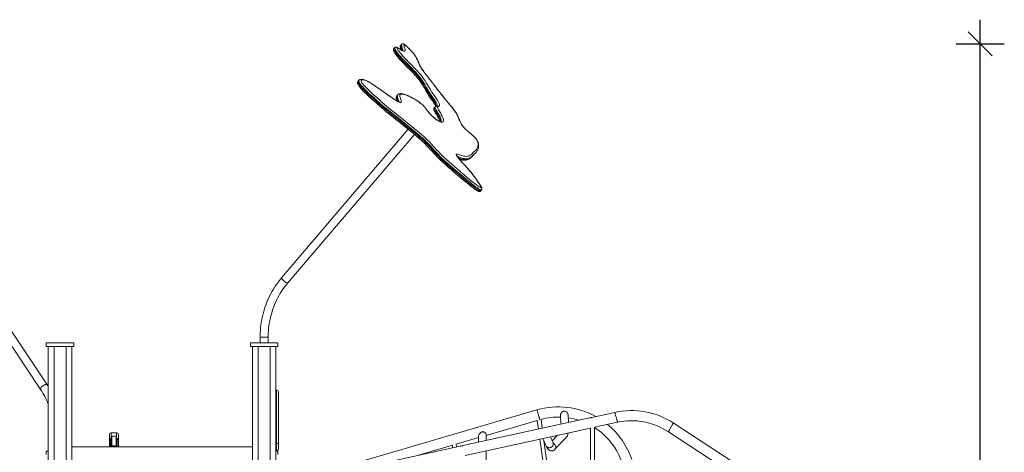
# Model space of a CAD drawing. Units: millimetres. Extents: x 3093 to 26262, y 5870 to 22594.
# Drawn here: x 5370 to 9470, y 20795 to 22594 of the extents above; entities that cross this region are included whole.
import ezdxf

# ---------------------------------------------------------------- set-up
doc = ezdxf.new("R2010")
doc.units = ezdxf.units.MM
doc.header["$PDSIZE"] = -1
doc.layers.get('0').update_dxf_attribs({"color": 1})
doc.layers.add('TIPTAP', color=6, linetype='Continuous')
doc.layers.add('TIPTAP_DIM', color=9, linetype='Continuous')
doc.styles.get("Standard").update_dxf_attribs({"font": 'arial.ttf'})
doc.dimstyles.new('0000000028386F98', dxfattribs={"dimscale": 100, "dimtxt": 1, "dimasz": 1, "dimexe": 1, "dimexo": 1, "dimgap": 1, "dimtad": 1, "dimdec": 0, "dimtxsty": 'Standard', "dimblk": 'OBLIQUE', "dimcen": 2.5, "dimdle": 1, "dimadec": 0, "dimazin": 0, "dimtfac": 1, "dimtdec": 0, "dimtmove": 0, "dimatfit": 3, "dimldrblk": 'OBLIQUE', "dimfxl": 0, "dimarcsym": 0})

# ---------------------------------------------------------------- blocks, each defined once
blk = doc.blocks.new('NW102 W_side1')
at = {"layer": 'TIPTAP', "linetype": 'Continuous', "lineweight": 15}
for p, q in [((-244.1, 4106.1), (-247.3, 4102.4)), ((-244.1, 4106.1), (-244.1, 4106.1)), ((-273.2, 4092.5), (-276.4, 4088.8)), ((-276.3, 4088.7), (-276.3, 4088.7)), ((-421.4, 3956.8), (-424.5, 3953.1)), ((-424.5, 3953.1), (-424.5, 3953.1)), ((-421.3, 3956.8), (-421.3, 3956.8)), ((-259.5, 3896.8), (-262.7, 3893.1)), ((-259.5, 3896.8), (-259.4, 3896.9)), ((-262.6, 3893.1), (-262.6, 3893.1)), ((-104.6, 3846.5), (-107.8, 3842.8)), ((-104.6, 3846.4), (-104.5, 3846.5)), ((-216.1, 3753.1), (-743.2, 3135.9)), ((-717.6, 3114.1), (-190, 3731.8)), ((62, 3652.3), (63.8, 3654.2)), ((63.8, 3654.1), (66.9, 3657.8)), ((68.5, 3659.8), (65.2, 3656)), ((85.9, 3497), (89.1, 3500.7)), ((-1718.9, 2689.3), (-2145.1, 3327.8)), ((-2173.1, 3309), (-1746.9, 2670.6)), ((-832.8, 2889.1), (-832.8, 2865)), ((-832.8, 2889.1), (-826.7, 2889.1)), ((-826.7, 2889.1), (-799.1, 2889.1)), ((-799.1, 2865), (-799.1, 2889.1)), ((-1723.5, 2850), (-1723.5, 2865)), ((-1608.5, 2865), (-1723.5, 2865)), ((-1608.5, 2850), (-1723.5, 2850)), ((-1715, 2850), (-1715, 946.2)), ((-1691, 2850), (-1691, 966)), ((-1641, 2850), (-1641, 1755.3)), ((-1617, 2850), (-1617, 1753.7)), ((-1608.5, 2850), (-1608.5, 2865)), ((-873.5, 2850), (-873.5, 2865)), ((-758.5, 2865), (-873.5, 2865)), ((-758.5, 2850), (-873.5, 2850)), ((-865, 2850), (-865, 2251.3)), ((-841, 2850), (-841, 2236.8)), ((-791, 2850), (-791, 50)), ((-767, 2850), (-767, 50)), ((-758.5, 2850), (-758.5, 2865)), ((-764, 2668.4), (-765, 2668.4)), ((-765, 2446), (-765, 2668.3)), ((-764, 2668.2), (-764, 2668.3)), ((-764, 2446), (-764, 2668.2)), ((-757, 2661.3), (-757, 2445.6)), ((320.1, 2585.9), (-767, 2268.7)), ((538.1, 2552.7), (11.4, 2437.8)), ((341.9, 2509.9), (336.8, 2546.6)), ((418.2, 2564.4), (418.8, 2526.7)), ((450.7, 2533.6), (450.2, 2563.8)), ((643.8, 2575.7), (548.8, 2555)), ((20.5, 2396.6), (543.4, 2510.6)), ((108.9, 2480.2), (321.2, 2542.1)), ((321.2, 2542.1), (326.2, 2506.4)), ((543.4, 2510.6), (543.4, 1972.1)), ((559.4, 2514.1), (655.7, 2535.1)), ((559.4, 1972.1), (559.4, 2514.1)), ((1335.4, 2240.3), (887.8, 2532.1)), ((-1460.4, 2461.9), (-1460.4, 2483.4)), ((-1460.4, 2459.1), (-1460.4, 2461.9)), ((-1457.9, 2460.5), (-1457.9, 2432)), ((-1430.4, 2490.9), (-1452.9, 2490.9)), ((-1452.9, 2474.1), (-1452.9, 2490.9)), ((-1452.9, 2435.9), (-1452.9, 2473.8)), ((-1432.9, 2476.3), (-1450.4, 2476.3)), ((-1450.4, 2436.2), (-1450.4, 2476.3)), ((-1432.9, 2436.2), (-1432.9, 2476.3)), ((-1430.4, 2474.1), (-1430.4, 2490.9)), ((-1430.4, 2435.9), (-1430.4, 2473.8)), ((-1425.4, 2432), (-1425.4, 2460.5)), ((-1422.9, 2461.9), (-1422.9, 2483.4)), ((-1422.9, 2461.9), (-1422.9, 2459.1)), ((-16.3, 2443.7), (76.9, 2470.8)), ((76.9, 2476.8), (76.8, 2452)), ((108.8, 2459), (108.9, 2482.9)), ((332, 2464.5), (417.5, 1849.2)), ((345, 2467.4), (357.7, 2437.2)), ((387.2, 2449.6), (376.8, 2474.3)), ((405.7, 2480.6), (383.8, 2457.5)), ((393.6, 2421.3), (443.7, 2474.2)), ((867.2, 2495.2), (1086.3, 2352.4)), ((-865, 2432), (-1617, 2432)), ((-1460.4, 2432), (-1460.4, 2459.1)), ((-1452.9, 2432), (-1452.9, 2435.9)), ((-1450.4, 2436.2), (-1432.9, 2436.2)), ((-1450.4, 2436.2), (-1450.4, 2432)), ((-1432.9, 2432), (-1432.9, 2436.2)), ((-1430.4, 2435.9), (-1430.4, 2432)), ((-1422.9, 2459.1), (-1422.9, 2432)), ((0.8, 2435.5), (-767, 2268)), ((-765, 2446), (-764, 2446)), ((-765, 2446), (-765, 2416.4)), ((-764, 2416.4), (-764, 2446)), ((-757, 2445.6), (-757, 2423.4)), ((-178.1, 2396.5), (-32, 2439.1)), ((-32, 2439.1), (-31.3, 2428.5)), ((-15.5, 2431.9), (-16.3, 2443.7)), ((433.5, 1850.3), (349.1, 2457.5)), ((-1723.5, 2400), (-1723.5, 2415)), ((-1715, 2415), (-1723.5, 2415)), ((-758.5, 2415), (-767, 2415)), ((-765, 2416.4), (-764, 2416.4)), ((-758.5, 2400), (-758.5, 2415)), ((108.2, 2341.1), (108.6, 2415.8))]:
    blk.add_line(p, q, dxfattribs=at)
at = {"layer": 'TIPTAP', "linetype": 'Continuous', "lineweight": 15, "flags": 128}
for points in [[(-182.6, 3749.8), (-172, 3741), (-161.5, 3732), (-151.2, 3723), (-142.6, 3715), (-134.4, 3707), (-126.4, 3699), (-118.9, 3691), (-111.7, 3683.2), (-104.9, 3675.6), (-97.9, 3668.1), (-90.7, 3660.4), (-83.3, 3652.8), (-75.7, 3645.1), (-67.7, 3637.4), (-56.9, 3627.5), (-46, 3617.6), (-34.8, 3607.7), (-23.5, 3598), (-12.2, 3588.2), (2.2, 3575.9), (16.8, 3563.6), (31.4, 3551.4), (46.1, 3539.4), (53.4, 3533.6), (60.7, 3527.8), (68.1, 3522.3), (75.3, 3517.1), (79.6, 3514.2), (83.6, 3511.7), (85.1, 3511), (86.4, 3510.4), (87.8, 3510.2), (88.3, 3510.7), (88.2, 3511.6), (87.8, 3512.8), (86.5, 3515.5), (83.9, 3519.9), (80.9, 3524.6), (74.4, 3534.3), (67.6, 3544.1), (63, 3550.6), (58.1, 3557.3), (53, 3564.1), (47.1, 3571.7), (40.6, 3579.4), (33.8, 3587.3), (26.6, 3595.3), (19.1, 3603.5), (11.5, 3611.7), (4.1, 3619.9), (-2.9, 3628), (-6.6, 3632.4), (-10, 3636.6), (-12.9, 3640.6), (-14.7, 3643.7), (-16, 3646.3), (-16.3, 3648), (-16.1, 3649.2), (-15.2, 3649.8), (-13.7, 3650), (-11.1, 3649.6), (-7.9, 3648.6), (-4.5, 3647.4), (1.5, 3645.2), (7.3, 3643.4), (13.7, 3641.8), (19.5, 3640.9), (24.8, 3640.6), (29.4, 3640.8), (33.5, 3641.5), (37.9, 3643), (41.8, 3645.1), (45.1, 3647.5), (48.2, 3650.2), (54.1, 3655.9), (60, 3661.5), (64, 3665.3), (67.6, 3669.5), (70.5, 3674.1), (72.4, 3678), (73.8, 3682.2), (74.6, 3686.9), (74.7, 3692.2), (74.3, 3695.2), (73.6, 3698.5), (72.4, 3702.2), (70.5, 3706.3), (69.1, 3708.7), (67.4, 3711.4), (65.4, 3714.2), (62.5, 3717.7), (59.1, 3721.4), (55.3, 3725.1), (51.2, 3728.7), (45.7, 3733.4), (40.2, 3738), (34.7, 3742.6), (30.1, 3746.6), (25.6, 3750.6), (21.3, 3754.7), (17.5, 3758.6), (14.1, 3762.4), (11, 3766.1), (8.4, 3769.5), (6.2, 3772.8), (4.3, 3775.8), (1.3, 3781.2), (-1.1, 3786.2), (-3, 3790.9), (-4.7, 3795.4), (-6.4, 3800), (-8.3, 3804.7), (-10.6, 3809.6), (-14, 3815.9), (-18.3, 3822.6), (-23.2, 3829.7), (-28.7, 3837.2), (-36.6, 3847.2), (-45, 3857.6), (-53.7, 3868), (-63.8, 3880.2), (-73.7, 3892.2), (-83.2, 3904.1), (-95.5, 3920), (-107.4, 3935.7), (-119.6, 3951.5), (-127.1, 3961.2), (-134.8, 3970.9), (-142.5, 3980.5), (-149.7, 3990), (-156.3, 3999.2), (-161.2, 4006.5), (-165.2, 4013.4), (-168.6, 4019.8), (-171.5, 4026.1), (-174.2, 4032.2), (-176.8, 4038.3), (-178.9, 4042.9), (-181.3, 4047.7), (-184, 4052.7), (-187.3, 4058), (-190.6, 4062.9), (-194.5, 4068.1), (-198.9, 4073.6), (-204.1, 4079.4), (-209.8, 4085.4), (-215.9, 4091.5), (-220, 4095.4), (-224.2, 4099.2), (-228.5, 4103), (-230.4, 4104.5), (-232.4, 4106), (-233.5, 4106.8), (-233.7, 4106.9), (-233.8, 4106.9), (-234.2, 4106.9), (-234.4, 4106.7), (-234.6, 4106.3), (-234.7, 4105.6), (-234.5, 4104.3), (-233.7, 4100.5), (-232.4, 4096.5), (-231, 4092.4), (-229.8, 4088.4), (-228.9, 4084.8), (-228.8, 4081.6), (-229.1, 4080), (-229.9, 4078.8), (-231.2, 4078), (-233.1, 4077.8), (-235.6, 4078.2), (-238.8, 4079.3), (-242.5, 4081.1), (-246.7, 4083.4), (-251.1, 4086.1), (-255.5, 4088.9), (-258.7, 4090.9), (-261.7, 4092.5), (-263, 4093.1), (-263.4, 4093.2), (-263.6, 4092.9), (-263.5, 4092.2), (-262.8, 4090.3), (-260.6, 4086.1), (-257.6, 4081.3), (-254, 4076.2), (-248.9, 4069.8), (-243.2, 4063), (-237, 4056), (-230.3, 4049), (-223.5, 4041.9), (-213.1, 4031.3), (-202.6, 4020.8), (-192.2, 4010.3), (-184.5, 4002.4), (-177.1, 3994.5), (-170.1, 3986.7), (-163.8, 3979.2), (-158.6, 3972.6), (-153.9, 3966.2), (-149.7, 3960.1), (-145.8, 3954.2), (-141, 3946.3), (-136.5, 3938.6), (-132.1, 3931), (-125.3, 3919.7), (-117.9, 3908), (-110, 3895.9), (-101.7, 3883.7), (-97.4, 3877.5), (-93.5, 3871.4), (-90.1, 3865.7), (-87.4, 3860.4), (-86.1, 3856.8), (-85.4, 3853.7), (-85.6, 3851.3), (-86.5, 3850), (-87.9, 3849.2), (-89.7, 3848.7), (-91.6, 3848.3), (-93.4, 3847.9), (-94.4, 3847.4), (-95.1, 3846.7), (-95.3, 3845.6), (-94.7, 3843.3), (-93.4, 3840.5), (-91.7, 3837.5), (-89.8, 3834.3), (-82.2, 3821.4), (-78.3, 3814.5), (-74.8, 3807.9), (-71.9, 3801.8), (-70.3, 3797.6), (-69.3, 3793.9), (-68.8, 3790.5), (-69.1, 3787.7), (-70.1, 3785.4), (-71.9, 3783.8), (-74.6, 3782.9), (-76.5, 3782.8), (-78.8, 3783), (-81.4, 3783.7), (-84.4, 3784.8), (-87.8, 3786.5), (-91.5, 3788.6), (-95.5, 3791.3), (-100.6, 3794.9), (-105.7, 3798.9), (-110.3, 3802.8), (-114.8, 3806.8), (-119.1, 3810.8), (-123.2, 3814.9), (-127, 3818.9), (-130.5, 3822.9), (-134.6, 3827.8), (-138.2, 3832.6), (-141.7, 3837.3), (-145.2, 3842), (-147, 3844.4), (-149.1, 3846.8), (-151.3, 3849.3), (-154.6, 3852.7), (-158.3, 3856.1), (-162.1, 3859.3), (-166, 3862.4), (-170.7, 3865.9), (-175.4, 3869.2), (-180, 3872.2), (-186.6, 3876.4), (-193, 3880.1), (-200.8, 3884.4), (-208.3, 3888.2), (-215.4, 3891.5), (-222.1, 3894.3), (-228.4, 3896.6), (-234.1, 3898.4), (-239.2, 3899.5), (-243.5, 3899.8), (-246.2, 3899.5), (-248.4, 3898.6), (-249.9, 3897.3), (-250.9, 3895.4), (-251.3, 3892.5), (-250.9, 3888.9), (-250, 3885), (-248.7, 3880.7), (-247.2, 3876.3), (-246.2, 3873.4), (-245.5, 3870.7), (-245.2, 3868.3), (-245.4, 3866.3), (-246.1, 3865.2), (-247.5, 3864.6), (-249.6, 3864.7), (-252.3, 3865.4), (-256.1, 3867), (-260.4, 3869.1), (-265.5, 3872.1), (-270.9, 3875.4), (-276.5, 3879), (-285, 3884.7), (-293.6, 3890.8), (-302.3, 3896.9), (-315.6, 3906.4), (-328.9, 3915.9), (-342.1, 3925.2), (-355.1, 3934.1), (-362.5, 3938.9), (-369.7, 3943.5), (-376.7, 3947.7), (-383.4, 3951.3), (-389.3, 3954.3), (-394.7, 3956.5), (-399.6, 3958.1), (-403.7, 3959), (-407.2, 3959.1), (-409.9, 3958.6), (-411.2, 3957.9), (-412.1, 3956.8), (-412.4, 3955.3), (-412.1, 3953), (-410.8, 3950.1), (-408.7, 3946.7), (-405.9, 3942.9), (-402, 3938.2), (-397.7, 3933.3), (-393, 3928.3), (-385.9, 3921.1), (-378.5, 3913.8), (-370.8, 3906.5), (-363, 3899.3), (-355.1, 3892.1), (-339.1, 3877.8), (-322.8, 3863.7), (-306.4, 3849.7), (-289.8, 3836), (-273.1, 3822.5), (-255, 3808), (-236.9, 3793.6), (-218.7, 3779.1), (-200.6, 3764.6), (-182.6, 3749.8)], [(-247.3, 4102.4), (-247.8, 4101.7), (-248.4, 4100.6), (-248.8, 4099.6), (-249.1, 4098.8), (-249.2, 4098), (-249.3, 4096.6), (-249.2, 4095.3), (-249, 4093.9), (-248.6, 4092.3), (-248.1, 4090.6), (-247.5, 4088.7), (-246.4, 4085.4), (-245.7, 4083.2)], [(-247.3, 4102.4), (-247.6, 4101.9), (-247.7, 4100.9), (-247.6, 4099.8), (-247, 4097.2), (-245.5, 4092.4), (-243.8, 4087.5), (-242.5, 4082.8), (-242.2, 4081.4)], [(-238.8, 4080), (-238.6, 4080.7), (-238.8, 4083.8), (-239.5, 4087.4), (-240.7, 4091.3), (-242.1, 4095.3), (-243.4, 4099.4), (-244.4, 4103.1), (-244.5, 4104.6), (-244.4, 4105.5), (-244.2, 4106.1), (-244.1, 4106.1)], [(68.6, 3660.1), (69, 3660.5), (70.8, 3663.2), (72.4, 3665.9), (73.5, 3668.1), (74.5, 3670.6), (75.4, 3673.1), (76.3, 3676.1), (76.8, 3679), (77.2, 3682.4), (77.3, 3685.8), (77.2, 3688.3), (76.8, 3691), (76.3, 3693.6), (75.5, 3696.6), (74.6, 3699.2), (73.6, 3701.6), (72.5, 3704), (71.2, 3706.2), (69.9, 3708.5), (68.4, 3710.7), (66.9, 3712.8), (65, 3715.2), (63.3, 3717.1), (61.4, 3719.3), (59.3, 3721.5), (57, 3723.7), (54.7, 3725.9), (52.3, 3728), (49.3, 3730.6), (45.8, 3733.6), (41.5, 3737.2), (36, 3741.8), (32.4, 3744.8), (29.2, 3747.6), (26.5, 3750.1), (24, 3752.4), (21.8, 3754.6), (19.5, 3756.8), (17.4, 3759.1), (15.4, 3761.3), (13.5, 3763.5), (11.7, 3765.8), (10, 3768), (8.4, 3770.2), (7, 3772.4), (5.6, 3774.7), (4.3, 3777.1), (3, 3779.5), (1.7, 3782.3), (0.3, 3785.4), (-1.3, 3789.4), (-3.3, 3795), (-4.8, 3798.7), (-6.2, 3802.1), (-7.7, 3805.4), (-9.3, 3808.6), (-11.1, 3812), (-13.3, 3815.7), (-15.6, 3819.5), (-18.3, 3823.5), (-21.2, 3827.6), (-24.4, 3832), (-27.9, 3836.7), (-31.7, 3841.7), (-36, 3847.1), (-40.9, 3853.1), (-46.6, 3860), (-53.6, 3868.4), (-60.9, 3877), (-67.3, 3884.8), (-73.9, 3893), (-80.3, 3901), (-86.5, 3908.9), (-92.5, 3916.7), (-100.9, 3927.7), (-109.4, 3938.9), (-116.3, 3947.8), (-123.2, 3956.7), (-131.3, 3966.9), (-137.5, 3974.8), (-142.6, 3981.4), (-146.7, 3986.7), (-150.2, 3991.3), (-153.2, 3995.5), (-155.9, 3999.3), (-158.2, 4002.7), (-160.4, 4006.1), (-162.3, 4009.3), (-164.1, 4012.5), (-165.8, 4015.9), (-167.6, 4019.6), (-169.5, 4023.7), (-171.8, 4029), (-173.9, 4033.9), (-175.7, 4038), (-177.5, 4041.8), (-179.3, 4045.4), (-181.1, 4048.9), (-183.1, 4052.2), (-185.1, 4055.5), (-187.1, 4058.6), (-189.4, 4062), (-191.9, 4065.4), (-194.5, 4068.7), (-197.2, 4072), (-200, 4075.3), (-202.9, 4078.6), (-206, 4081.9), (-209.3, 4085.2), (-212.7, 4088.7), (-216.3, 4092.2), (-220.1, 4095.8), (-223.2, 4098.6), (-226.2, 4101.3), (-228.5, 4103.2), (-230.6, 4104.9), (-232.7, 4106.6), (-233.9, 4107.4), (-235.3, 4108.2), (-236.6, 4108.6), (-237.7, 4108.8), (-239, 4108.8), (-240.4, 4108.5), (-241.8, 4108), (-243, 4107.2), (-244, 4106.3), (-244.1, 4106.2)], [(-276.4, 4088.7), (-277, 4087.9), (-277.7, 4086.6), (-277.9, 4085.9), (-278, 4085.3), (-278.1, 4084.1), (-278.1, 4083), (-277.9, 4082), (-277.7, 4081.1), (-277.5, 4080.3), (-277.1, 4079.2), (-276.1, 4077.1), (-274.7, 4074.5), (-273.1, 4071.9), (-271.3, 4069.1), (-269.1, 4065.9), (-266.7, 4062.7), (-264.1, 4059.2), (-261.2, 4055.7), (-258, 4051.9), (-254.6, 4047.9), (-250.9, 4043.8), (-246.8, 4039.4), (-242.5, 4034.8), (-237.8, 4029.9), (-232.2, 4024.1), (-225.6, 4017.5), (-217.3, 4009.2), (-210, 4001.9), (-203.9, 3995.7), (-198.7, 3990.3), (-194.1, 3985.5), (-190.1, 3981.2), (-186.7, 3977.4), (-183.2, 3973.5), (-179.8, 3969.6), (-176.7, 3965.8), (-173.7, 3962), (-170.9, 3958.3), (-168.1, 3954.6), (-165.3, 3950.6), (-162.6, 3946.6), (-159.8, 3942.3), (-156.9, 3937.8), (-153.8, 3932.7), (-150.3, 3926.6), (-145.6, 3918.5), (-141.2, 3910.9), (-137.7, 3905.1), (-134.9, 3900.4), (-131.7, 3895.5), (-128.3, 3890.2), (-124.1, 3884.1), (-118.8, 3876.4), (-114, 3869.4), (-111, 3864.9), (-108.4, 3861), (-106.3, 3857.7), (-104.6, 3854.9), (-103.2, 3852.4), (-102.1, 3850.3), (-101.4, 3848.8)], [(-276.3, 4088.7), (-276.6, 4088.3), (-276.4, 4087.2), (-275.9, 4085.7), (-274.7, 4083), (-273, 4080), (-271.1, 4076.9), (-268.9, 4073.5), (-265.4, 4068.8), (-261.5, 4063.7), (-257.1, 4058.4), (-252.3, 4053), (-246.6, 4046.7), (-240.7, 4040.4), (-234.6, 4034.1), (-225, 4024.4), (-215.4, 4014.7), (-205.3, 4004.6), (-195.5, 3994.5), (-189.1, 3987.7), (-183, 3981), (-177.4, 3974.5), (-172.4, 3968.2), (-167.8, 3962.2), (-163.7, 3956.4), (-158.1, 3947.8), (-153, 3939.5), (-146.6, 3928.6), (-140.3, 3917.8), (-133.7, 3906.7), (-128, 3898), (-121.9, 3889), (-115.6, 3879.9), (-109.6, 3871), (-107, 3867), (-104.6, 3863.2), (-102.5, 3859.5), (-100.7, 3856), (-99.6, 3853.6), (-98.9, 3851.5), (-98.5, 3849.8)], [(-95.6, 3850.2), (-95.4, 3850.5), (-95.2, 3852.1), (-95.4, 3854), (-96.1, 3856.2), (-97.1, 3858.8), (-99.7, 3863.8), (-102.9, 3869.3), (-106.7, 3875.1), (-110.8, 3881.1), (-116.5, 3889.4), (-122.2, 3897.7), (-127.6, 3905.8), (-132.5, 3913.7), (-137.1, 3921.4), (-141.5, 3928.9), (-145.7, 3936.1), (-149.9, 3943.4), (-154.5, 3950.9), (-158.3, 3956.8), (-162.5, 3962.9), (-167.2, 3969.2), (-172.3, 3975.8), (-178.4, 3983), (-185.1, 3990.4), (-192.2, 3998), (-199.5, 4005.6), (-209.9, 4016.1), (-220.4, 4026.6), (-230.8, 4037.1), (-239.6, 4046.3), (-248, 4055.4), (-253.4, 4061.5), (-258.4, 4067.5), (-262.9, 4073.3), (-265.8, 4077.4), (-268.4, 4081.4), (-270.7, 4085.2), (-272.5, 4088.7), (-273.3, 4091), (-273.4, 4092), (-273.1, 4092.4)], [(-237.1, 4079.7), (-237.2, 4079.7), (-237.5, 4079.7), (-238.2, 4079.8), (-239.1, 4080.1), (-240.3, 4080.5), (-241.7, 4081.1), (-243.4, 4081.9), (-245.2, 4082.9), (-247.2, 4084.1), (-249.5, 4085.4), (-252.3, 4087.2), (-255.9, 4089.5), (-259.3, 4091.5), (-261.6, 4092.9), (-263.6, 4094), (-265.1, 4094.6), (-265.8, 4094.8), (-266.6, 4094.9), (-267.9, 4095), (-269.2, 4094.9), (-270.6, 4094.4), (-271.8, 4093.7), (-273, 4092.8), (-273.2, 4092.4)], [(-424.5, 3953.2), (-425.5, 3951.8), (-426.3, 3950.2), (-426.8, 3948.5), (-426.9, 3947.5), (-427, 3946.5), (-427, 3945.5), (-426.7, 3943.9), (-426.3, 3942.2), (-425.6, 3940.3), (-424.5, 3938), (-423, 3935.5), (-421.4, 3933), (-419.6, 3930.5), (-417.6, 3928), (-415.4, 3925.4), (-412.8, 3922.3), (-409.9, 3919.1), (-406.7, 3915.7), (-403.1, 3912), (-399.2, 3908), (-394.7, 3903.5), (-389.8, 3898.8), (-384.5, 3893.8), (-378.8, 3888.4), (-372.4, 3882.5), (-365.3, 3876.1), (-357.9, 3869.5), (-350.2, 3862.7), (-342.1, 3855.6), (-333.6, 3848.3), (-325, 3841), (-316.3, 3833.7), (-307.3, 3826.2), (-297.7, 3818.4), (-295.6, 3816.7)], [(-424.5, 3953.1), (-424.9, 3952.6), (-425.3, 3951.5), (-425.3, 3949.4), (-424.4, 3946.4), (-422.5, 3942.9), (-419.8, 3938.8), (-417.5, 3935.7), (-414.9, 3932.5), (-412, 3929.1), (-408.9, 3925.7), (-402.8, 3919.2), (-396.4, 3912.6), (-389.5, 3905.9), (-382.5, 3899.2), (-371.8, 3889.2), (-360.8, 3879.3), (-349.8, 3869.4), (-338.6, 3859.6), (-323.1, 3846.3), (-307.5, 3833.3), (-291.7, 3820.4), (-274.9, 3806.9), (-258.1, 3793.4), (-241.3, 3780.1), (-224.4, 3766.7), (-207.6, 3753.1), (-190.9, 3739.4)], [(-187.7, 3743.1), (-202.7, 3755.4), (-217.7, 3767.5), (-232.8, 3779.5), (-255.4, 3797.5), (-278, 3815.5), (-292, 3826.8), (-305.9, 3838.3), (-319.8, 3849.9), (-333.8, 3861.9), (-347.6, 3874), (-361.3, 3886.2), (-371.4, 3895.4), (-381.3, 3904.8), (-387.9, 3911.1), (-394.3, 3917.4), (-400.5, 3923.7), (-404.3, 3927.8), (-407.9, 3931.8), (-411.4, 3935.8), (-414.6, 3939.7), (-417.8, 3944.1), (-420.3, 3948.2), (-421.2, 3950), (-421.8, 3951.6), (-422.2, 3953.1), (-422.3, 3954.4), (-422, 3955.6), (-421.5, 3956.7), (-421.3, 3956.8)], [(-252.5, 3866.4), (-252.6, 3866.4), (-253, 3866.5), (-253.6, 3866.6), (-254.6, 3866.9), (-255.8, 3867.4), (-257.4, 3868.1), (-259.2, 3868.9), (-261.3, 3870), (-263.5, 3871.3), (-266.4, 3872.9), (-269.5, 3874.8), (-272.9, 3877), (-276.8, 3879.5), (-281.3, 3882.5), (-286.6, 3886.1), (-292.6, 3890.3), (-299.3, 3895), (-307.1, 3900.7), (-317.5, 3908.1), (-328.8, 3916.2), (-337.1, 3922), (-344.4, 3927.1), (-351.1, 3931.7), (-357.1, 3935.7), (-362.5, 3939.2), (-367.4, 3942.4), (-372, 3945.2), (-376.3, 3947.7), (-380.7, 3950.3), (-384.8, 3952.5), (-388.7, 3954.4), (-392.3, 3956.1), (-395.6, 3957.5), (-398.8, 3958.7), (-401.7, 3959.6), (-404.6, 3960.3), (-407.5, 3960.8), (-410.3, 3961), (-412.7, 3960.9), (-414.7, 3960.6), (-416.4, 3960.1), (-418, 3959.5), (-419.4, 3958.6), (-420.7, 3957.5), (-421.3, 3956.8)], [(-255.1, 3867.1), (-255, 3867.4), (-255.4, 3869.6), (-256.1, 3872.2), (-257, 3874.9), (-258.9, 3880.6), (-260.5, 3885.9), (-261.1, 3889.2), (-261.2, 3892.2), (-260.7, 3894.7), (-259.7, 3896.6), (-259.5, 3896.8)], [(-79.8, 3784.7), (-79.7, 3784.7), (-79.9, 3784.6), (-80.3, 3784.6), (-81, 3784.6), (-81.7, 3784.7), (-82.8, 3785), (-84.1, 3785.4), (-85.6, 3785.9), (-87.3, 3786.7), (-89, 3787.5), (-90.9, 3788.6), (-92.8, 3789.8), (-94.8, 3791.1), (-97.1, 3792.6), (-99.5, 3794.3), (-102, 3796.3), (-104.7, 3798.4), (-107.5, 3800.7), (-110.3, 3803.1), (-113.2, 3805.6), (-116.1, 3808.3), (-118.9, 3811), (-121.7, 3813.7), (-124.3, 3816.3), (-126.7, 3818.9), (-128.9, 3821.4), (-131, 3823.9), (-133.2, 3826.6), (-135.4, 3829.5), (-138, 3832.8), (-141.2, 3837.2), (-143.3, 3840.1), (-145.3, 3842.7), (-146.9, 3844.7), (-148.5, 3846.6), (-150.3, 3848.6), (-152.4, 3850.8), (-154.5, 3852.9), (-156.6, 3854.9), (-158.8, 3856.8), (-161.2, 3858.9), (-163.8, 3860.9), (-166.5, 3863.1), (-169.4, 3865.2), (-172.4, 3867.4), (-175.6, 3869.6), (-179.1, 3871.9), (-182.8, 3874.3), (-186.7, 3876.8), (-190.7, 3879.1), (-194.9, 3881.5), (-199.2, 3883.9), (-203.7, 3886.3), (-208.4, 3888.7), (-213, 3890.9), (-217.5, 3893), (-222, 3894.8), (-226.3, 3896.5), (-230.5, 3898.1), (-234.2, 3899.2), (-238, 3900.3), (-241.5, 3901), (-244.9, 3901.5), (-247.7, 3901.6), (-250.1, 3901.5), (-252.3, 3901.1), (-254.2, 3900.5), (-255.9, 3899.8), (-257.5, 3898.7), (-259, 3897.4), (-259.4, 3896.9)], [(-262.6, 3893.2), (-263.2, 3892.5), (-264.2, 3890.9), (-264.9, 3889.2), (-265.4, 3887.4), (-265.7, 3885.4), (-265.8, 3883.3), (-265.7, 3880.9), (-265.3, 3878.2), (-264.6, 3875.1), (-263.6, 3871.5), (-263.5, 3871.2)], [(-262.6, 3893.1), (-263.3, 3892.2), (-264.2, 3889.7), (-264.3, 3886.6), (-263.8, 3882.8), (-262.7, 3878.7), (-260.9, 3873.5), (-259.4, 3869)], [(-295.6, 3816.7), (-290.1, 3812.2), (-279.3, 3803.5), (-267.4, 3794), (-252.9, 3782.5), (-235.8, 3768.9), (-223.7, 3759.2), (-212.4, 3750.1), (-203, 3742.5), (-194.7, 3735.7), (-187.1, 3729.4), (-180.3, 3723.5), (-174.4, 3718.5), (-169, 3713.8), (-164, 3709.3), (-159.3, 3705.1), (-154.9, 3701), (-150.4, 3696.7), (-146.2, 3692.7), (-142.3, 3688.7), (-138.6, 3684.9), (-134.7, 3680.8), (-130.4, 3676.2), (-125.6, 3670.9), (-119.6, 3664.2), (-114.3, 3658.4), (-110, 3653.6), (-105.2, 3648.5), (-100.4, 3643.5), (-95.4, 3638.5), (-90.4, 3633.5), (-85.3, 3628.5), (-80.1, 3623.5), (-74.7, 3618.5), (-68.9, 3613.2), (-62.6, 3607.4), (-55.6, 3601.3), (-48, 3594.5), (-39.3, 3587), (-29, 3578), (-15.9, 3566.8), (-3.2, 3556), (7.2, 3547.2), (16.1, 3539.8), (24.2, 3533.1), (31.7, 3527.1), (38.7, 3521.4), (44.8, 3516.6), (49.9, 3512.7), (54.5, 3509.2), (58.8, 3506), (62.6, 3503.3), (65.7, 3501.2), (68.4, 3499.3), (70.9, 3497.8), (73.1, 3496.6), (75.4, 3495.4), (76.9, 3494.9), (78.1, 3494.5), (79.4, 3494.4), (80.7, 3494.4), (82, 3494.6), (83.4, 3495), (84.6, 3495.8), (85.7, 3496.7), (85.9, 3497)], [(-107.6, 3842.8), (-108.2, 3842.2), (-109, 3840.7), (-109.5, 3839.2), (-109.8, 3837.7), (-109.8, 3836.2), (-109.6, 3834.6), (-109.3, 3833.5), (-108.9, 3832.3), (-108.5, 3831.2), (-107.3, 3828.6), (-105.7, 3825.7), (-103.7, 3822.3), (-101.4, 3818.4), (-98.7, 3814), (-95.5, 3808.5), (-92.8, 3803.8), (-90.6, 3799.7), (-88.8, 3796.2), (-87.3, 3793.2), (-86.1, 3790.5), (-85.1, 3788.2), (-84.4, 3786.2), (-84.2, 3785.4)], [(-107.7, 3842.7), (-108.2, 3842), (-108.2, 3840.2), (-107.6, 3838.2), (-106.6, 3836.1), (-105.4, 3833.7), (-104, 3831.1), (-98.1, 3821.2), (-92.4, 3811.4), (-88.9, 3805), (-85.8, 3798.9), (-83.5, 3793.3), (-82.7, 3790.8), (-82.1, 3788.5), (-81.9, 3786.3), (-81.9, 3784.8)], [(-79.9, 3784.8), (-79.6, 3785.2), (-78.9, 3786.9), (-78.7, 3789.5), (-79.1, 3792.6), (-80.1, 3796.2), (-81.6, 3800.2), (-83.6, 3804.6), (-86, 3809.3), (-88.7, 3814.2), (-91.6, 3819.2), (-99.5, 3832.6), (-101.4, 3835.9), (-103.2, 3839.2), (-104.5, 3842.1), (-105.1, 3844.5), (-105, 3845.6), (-104.6, 3846.4), (-104.6, 3846.4)], [(-95.1, 3850.3), (-95.2, 3850.3), (-95.3, 3850.3), (-95.7, 3850.2), (-96.1, 3850.2), (-97.2, 3850), (-98.6, 3849.8), (-100, 3849.4), (-100.8, 3849.1), (-101.5, 3848.8), (-102.2, 3848.4), (-103.5, 3847.5), (-104.5, 3846.5)], [(-190.9, 3739.4), (-179, 3729.5), (-167.2, 3719.3), (-158.6, 3711.7), (-150.3, 3704), (-144.8, 3698.6), (-139.4, 3693.3), (-134.3, 3688), (-126.7, 3679.7), (-119.2, 3671.5), (-111.8, 3663.3), (-104.3, 3655.1), (-96.3, 3646.8), (-87.7, 3638.2), (-78.7, 3629.5), (-69.5, 3620.9), (-60, 3612.3), (-50.5, 3603.8), (-31.9, 3587.6), (-13.1, 3571.4), (5.9, 3555.3), (25, 3539.4), (34.8, 3531.4), (44.6, 3523.6), (51.2, 3518.4), (57.9, 3513.3), (64.5, 3508.4), (69.8, 3504.6), (75, 3501.2), (79.1, 3498.7), (81.4, 3497.6), (83.4, 3496.8), (84.6, 3496.6), (85.5, 3496.7), (85.9, 3497)], [(89, 3500.7), (89, 3500.6), (88.3, 3500.3), (87.3, 3500.3), (85.9, 3500.7), (84, 3501.5), (81.8, 3502.7), (79.5, 3504), (77.1, 3505.5), (71.9, 3509), (64.4, 3514.4), (56.8, 3520.2), (49, 3526.3), (41.2, 3532.5), (26.6, 3544.4), (12.1, 3556.5), (-2.4, 3568.7), (-16.8, 3581), (-28.5, 3591.1), (-40.2, 3601.2), (-51.7, 3611.4), (-63.1, 3621.6), (-74.3, 3632), (-83.3, 3640.6), (-91.9, 3649.2), (-100.2, 3657.8), (-108.3, 3666.6), (-116.2, 3675.3), (-124, 3684), (-129, 3689.3), (-134.1, 3694.7), (-139.4, 3700.1), (-145.2, 3705.8), (-151.2, 3711.4), (-157.3, 3717), (-164.7, 3723.6), (-172.3, 3730.2), (-180, 3736.7), (-187.7, 3743.1)], [(65.2, 3656), (65, 3655.7), (60.9, 3651.8), (55, 3646.1), (49.1, 3640.4), (45.9, 3637.7), (42.5, 3635.2), (38.6, 3633.2), (34.2, 3631.7), (28.9, 3630.8), (22.7, 3630.7), (18, 3631.2), (12.7, 3632.2), (7.1, 3633.6), (1.2, 3635.5), (-5.1, 3637.7), (-9.5, 3639.3), (-11.6, 3639.8), (-11.8, 3639.9)], [(-7.3, 3633.8), (-2.2, 3631.9), (2.9, 3630.2), (9.9, 3628.4), (16.2, 3627.3), (21.8, 3627), (26.7, 3627.2), (31.1, 3628), (35, 3629.3), (38.5, 3631), (41.6, 3633.1), (48.2, 3638.6), (54.4, 3644.5), (60.4, 3650.5), (62, 3652.3)], [(59.4, 3649.6), (59.7, 3649.8), (61.8, 3652)], [(89, 3500.7), (89.7, 3501.6), (90.3, 3502.8), (90.7, 3504.1), (90.9, 3505.3), (90.9, 3506.5), (90.7, 3507.6), (90.5, 3508.7), (90.2, 3509.5), (89.5, 3511.3), (88.4, 3513.4), (86.9, 3516.1), (84.7, 3519.7), (82.1, 3523.6), (79, 3528.3), (74.1, 3535.4), (67.7, 3544.6), (63.6, 3550.4), (59.7, 3555.8), (56, 3560.8), (52.3, 3565.5), (48.8, 3570), (45.3, 3574.4), (41.4, 3579), (37.4, 3583.6), (33.1, 3588.5), (28, 3594.1), (22, 3600.7), (14, 3609.4), (7.5, 3616.6), (3.3, 3621.3), (-0.3, 3625.3), (-3.3, 3628.8), (-5.9, 3632), (-7.9, 3634.5), (-9.6, 3636.7), (-10.9, 3638.6), (-12, 3640.1), (-12.8, 3641.4), (-13.3, 3642.4), (-13.6, 3643), (-13.8, 3643.4), (-13.8, 3643.5)], [(-2.5, 3627.9), (-0.1, 3627.2), (3, 3626.5), (6.8, 3625.7), (10.5, 3625.1), (14.1, 3624.8), (17.6, 3624.7), (20.9, 3624.8), (24.2, 3625.2), (27.3, 3625.8), (30.3, 3626.6), (33.1, 3627.7), (35.8, 3629), (38.4, 3630.6), (40.9, 3632.3), (43.3, 3634.3), (45.7, 3636.5)], [(-743.2, 3135.9), (-746.8, 3131.6), (-753.4, 3123.4), (-759.7, 3115.1), (-765.9, 3106.5), (-771.7, 3097.7), (-777.4, 3088.7), (-782.7, 3079.6), (-787.9, 3070.3), (-792.7, 3060.9), (-797.3, 3051.3), (-801.7, 3041.6), (-805.7, 3031.7), (-809.5, 3021.7), (-813.1, 3011.6), (-816.3, 3001.4), (-819.3, 2991.1), (-821.9, 2980.7), (-824.3, 2970.2), (-826.4, 2959.7), (-828.2, 2949.1), (-829.7, 2938.4), (-830.9, 2927.7), (-831.8, 2917), (-832.5, 2906.2), (-832.8, 2895.5), (-832.8, 2889.1)], [(-743.2, 3135.9), (-743.4, 3135.6), (-743.4, 3134.9), (-743.2, 3134), (-742.7, 3132.9), (-742, 3131.6), (-741, 3130.2), (-739.7, 3128.6)], [(-739.7, 3128.6), (-738.3, 3127), (-736.7, 3125.4), (-735, 3123.7), (-733.2, 3122.1), (-731.3, 3120.5), (-729.4, 3119.1), (-727.5, 3117.7), (-725.6, 3116.5), (-723.9, 3115.5), (-722.3, 3114.7), (-720.9, 3114.1), (-719.7, 3113.8), (-718.7, 3113.6), (-718, 3113.8), (-717.6, 3114.1)], [(-799.1, 2889.1), (-799.1, 2894.4), (-798.8, 2904.6), (-798.2, 2914.8), (-797.3, 2925), (-796.1, 2935.2), (-794.7, 2945.3), (-792.9, 2955.4), (-790.9, 2965.4), (-788.5, 2975.3), (-785.9, 2985.2), (-783, 2994.9), (-779.9, 3004.6), (-776.4, 3014.1), (-772.7, 3023.6), (-768.7, 3032.9), (-764.4, 3042.1), (-759.9, 3051.1), (-755.1, 3060), (-750.1, 3068.7), (-744.8, 3077.2), (-739.3, 3085.6), (-733.6, 3093.7), (-727.6, 3101.7), (-721.4, 3109.5), (-717.6, 3114.1)], [(-1746.9, 2670.6), (-1747.4, 2671.5), (-1747.6, 2672.7), (-1747.4, 2674.1), (-1747, 2675.6), (-1746.3, 2677.1), (-1745.3, 2678.8), (-1744, 2680.4), (-1742.5, 2682.1), (-1740.8, 2683.7), (-1738.9, 2685.2), (-1736.9, 2686.6), (-1734.8, 2687.9), (-1732.7, 2689), (-1730.5, 2689.9), (-1728.5, 2690.6), (-1726.5, 2691.1), (-1724.6, 2691.3), (-1722.9, 2691.3), (-1721.5, 2691.1), (-1720.3, 2690.6), (-1719.3, 2689.9), (-1718.9, 2689.3)], [(-1715, 2683.3), (-1717, 2686.5), (-1718.9, 2689.3)], [(-767, 2668.1), (-766.4, 2668.2), (-765, 2668.4)], [(320.1, 2585.9), (320.2, 2585.7), (320.3, 2585.2), (320.6, 2584.3), (320.9, 2583.1), (321.4, 2581.7), (321.9, 2579.9), (322.4, 2577.9), (323.1, 2575.7), (323.8, 2573.3), (324.5, 2570.8), (325.3, 2568.2), (326.1, 2565.5), (326.8, 2562.9), (327.6, 2560.3), (328.3, 2557.8), (329, 2555.4), (329.7, 2553.2), (330.2, 2551.2), (330.8, 2549.4), (331.2, 2548), (331.5, 2546.8), (331.6, 2546.6)], [(418.2, 2564.4), (418.2, 2565.1), (418.4, 2567), (419, 2568.9), (419.8, 2570.8), (420.9, 2572.8), (422.4, 2574.8), (424.1, 2576.7), (426.4, 2578.6), (429, 2580.2), (430.8, 2580.9), (432.8, 2581.4), (435.4, 2581.4)], [(435.4, 2581.4), (437.7, 2580.9), (439.9, 2580), (442.3, 2578.4), (444.4, 2576.5), (446.3, 2574.2), (447.9, 2571.7), (449, 2569.4), (449.7, 2567.1), (450.1, 2565.1), (450.2, 2563.8)], [(538.1, 2552.7), (538.4, 2552.7), (539.3, 2552.7), (540.7, 2552.7), (542.4, 2552.9), (544.2, 2553.3), (545.9, 2553.8), (547.3, 2554.3), (548.3, 2554.7), (548.8, 2555), (548.8, 2555)], [(643.8, 2575.7), (643.8, 2575.7), (643.9, 2575.6), (644, 2575), (644.3, 2574.2), (644.6, 2573), (645.1, 2571.5), (645.6, 2569.8), (646.2, 2567.8), (646.8, 2565.6), (647.5, 2563.2), (648.2, 2560.7), (649, 2558.1), (649.8, 2555.4), (650.5, 2552.8), (651.3, 2550.2), (652, 2547.7), (652.7, 2545.3), (653.4, 2543.1), (653.9, 2541.1), (654.5, 2539.3), (654.9, 2537.9), (655.2, 2536.7), (655.5, 2535.8), (655.6, 2535.3), (655.7, 2535.1), (655.7, 2535.1)], [(887.8, 2532.1), (887.8, 2532.1), (887.7, 2531.9), (887.5, 2531.5), (887.1, 2530.7), (886.5, 2529.6), (885.7, 2528.3), (884.8, 2526.7), (883.8, 2524.9), (882.7, 2522.9), (881.5, 2520.7), (880.2, 2518.4), (878.9, 2516), (877.5, 2513.6), (876.2, 2511.2), (874.9, 2508.9), (873.6, 2506.6), (872.4, 2504.4), (871.3, 2502.4), (870.3, 2500.6), (869.4, 2499), (868.6, 2497.6), (868, 2496.6), (867.6, 2495.8), (867.3, 2495.3), (867.2, 2495.2), (867.2, 2495.2)], [(-1460.4, 2459.1), (-1460.4, 2459.4), (-1460.2, 2459.6), (-1460, 2459.9), (-1459.7, 2460.1), (-1459.3, 2460.2), (-1458.9, 2460.4), (-1458.4, 2460.4), (-1457.9, 2460.5)], [(-1425.4, 2460.5), (-1424.9, 2460.4), (-1424.5, 2460.4), (-1424, 2460.2), (-1423.7, 2460.1), (-1423.4, 2459.9), (-1423.1, 2459.6), (-1423, 2459.4), (-1422.9, 2459.1)], [(108.9, 2482.9), (108.9, 2482.9), (108.7, 2484.4), (108.1, 2485.8), (107.1, 2487.3), (105.9, 2488.8), (104.4, 2490.3), (102.5, 2491.9), (100.3, 2493.3), (98.2, 2494.3), (95.8, 2495), (92.1, 2495.2), (90.3, 2494.8), (88.5, 2494.1), (86.3, 2492.8), (84.3, 2491.2), (81.9, 2488.4), (79.8, 2485.3), (78.5, 2482.9), (77.6, 2480.5), (77.1, 2478.8), (76.9, 2477.1), (76.9, 2476.8)], [(443.7, 2474.2), (445.1, 2475.8), (446.1, 2477.3), (447, 2478.9), (447.8, 2480.6), (448.6, 2482.5), (449.2, 2484.6), (449.8, 2487.3), (450.3, 2490.3)], [(-765, 2446), (-766.3, 2446), (-767, 2446)], [(0.8, 2435.5), (1.1, 2435.5), (2, 2435.4), (3.3, 2435.5), (5, 2435.7), (6.8, 2436.1), (8.5, 2436.5), (9.9, 2437.1), (10.9, 2437.5), (11.5, 2437.8), (11.4, 2437.8)], [(357.7, 2437.2), (357.8, 2437), (358.8, 2435.1), (360.1, 2433.4), (361.7, 2431.9), (363.6, 2430.7), (365.6, 2429.8), (367.8, 2429.1), (370.1, 2428.8), (372.4, 2428.8), (374.8, 2429.2), (377.1, 2429.8), (379.3, 2430.8), (381.3, 2432), (383.2, 2433.5), (384.8, 2435.2), (386.1, 2437.1), (387.1, 2439.1), (387.8, 2441.3), (388.1, 2443.4), (388.1, 2445.6), (387.8, 2447.7), (387.2, 2449.6)], [(357.7, 2437.2), (358.4, 2435.6), (359.8, 2432.4), (361.4, 2429.3), (363.3, 2426.2), (364.8, 2424.1), (366.2, 2422.4), (367.6, 2421), (369, 2419.7), (370.6, 2418.6), (372.3, 2417.6), (374.2, 2416.8), (376.2, 2416.1), (378.3, 2415.7), (380.7, 2415.6), (383.1, 2415.8), (385.5, 2416.3), (387.6, 2417.1), (389.6, 2418.1), (391.4, 2419.3), (392.9, 2420.6), (393.6, 2421.3)], [(390.1, 2443.6), (390.1, 2443.6), (390, 2443.9), (389.7, 2444.3), (389.3, 2445.1), (388.7, 2446.2), (388.1, 2447.6), (387.3, 2449.3), (387.2, 2449.6)], [(-767, 2416.7), (-766.3, 2416.5), (-765, 2416.4)]]:
    blk.add_lwpolyline(points, dxfattribs=at)
at = {"layer": 'TIPTAP', "linetype": 'Continuous', "lineweight": 15}
for centre, radius, start, end in [((-2036.9, 2478.2), 348, 22.3476, 33.5757), ((-764, 2661.4), 7, 359.9792, 90.1455), ((410.1, 2277.6), 321.1, 61.0722, 106.2627), ((713.7, 2262.3), 321.1, 57.1579, 102.5657), ((410.1, 2277.6), 278.9, 88.3053, 105.2406), ((410.1, 2277.6), 278.9, 72.3154, 81.6904), ((410.1, 2277.6), 278.8, 18.6033, 57.625), ((410.1, 2277.6), 321.1, 18.6033, 50.6678), ((713.7, 2262.3), 278.9, 56.5976, 102.0054), ((-1452.9, 2483.4), 7.5, 90.1005, 179.6838), ((-1453.2, 2461.5), 7.2, 87.5688, 177.341), ((-1452.9, 2459.1), 7.54, 90.3347, 179.8961), ((-1453, 2460.4), 4.97, 89.6936, 178.8302), ((-1450.4, 2473.8), 2.5, 90.2342, 180.0012), ((-1432.9, 2473.8), 2.5, 359.9929, 90.2252), ((-1430.4, 2483.4), 7.5, 0.3569, 90.1267), ((-1430.1, 2461.5), 7.2, 2.6609, 92.4302), ((-1430.5, 2459.1), 7.54, 0.0504, 89.7197), ((-1430.4, 2460.4), 4.98, 1.2226, 90.2537), ((432.2, 2485.1), 15.8, 316.669, 16.9015), ((-1451, 2430.5), 5.76, 83.8565, 109.0709), ((-1432.3, 2430.5), 5.76, 70.9269, 96.1457), ((-762.2, 2412.8), 33.2, 80.8893, 93.0142), ((-764, 2423.4), 7, 270, 0), ((381.9, 2432.2), 16, 316.9223, 65.1298)]:
    blk.add_arc(centre, radius, start, end, dxfattribs=at)
blk = doc.blocks.new('_Oblique')
at = {"color": 0, "linetype": 'ByBlock', "lineweight": -2}
blk.add_line((-0.5, -0.5), (0.5, 0.5), dxfattribs=at)
blk = doc.blocks.new('*D16')
at = {"layer": 'Defpoints', "color": 0}
for p in [(6965, 22493.9), (9370.1, 22493.9), (8719.5, 18385.2)]:
    blk.add_point(p, dxfattribs=at)
at = {"layer": 'TIPTAP_DIM', "color": 0, "linetype": 'ByBlock', "lineweight": -2}
for p, q in [((9370.1, 18285.2), (9370.1, 22593.9)), ((9270.1, 22493.9), (9470.1, 22493.9)), ((9270.1, 18385.2), (9470.1, 18385.2))]:
    blk.add_line(p, q, dxfattribs=at)
at = {"layer": 'TIPTAP_DIM', "color": 0, "lineweight": -2, "xscale": 100, "yscale": 100, "zscale": 100}
for p, rotation in [((9370.1, 22493.9), 90), ((9370.1, 18385.2), 270)]:
    blk.add_blockref('_Oblique', p, dxfattribs=dict(at, rotation=rotation))
at = {"layer": 'TIPTAP_DIM', "color": 0, "insert": (9219.1, 20439.6), "char_height": 100, "attachment_point": 5, "rotation": 90}
blk.add_mtext('4109', dxfattribs=at)

msp = doc.modelspace()

# ---------------------------------------------------------------- block references
at = {"layer": 'TIPTAP_DIM'}
msp.add_blockref('NW102 W_side1', (7204, 18385.2), dxfattribs=at)

# ---------------------------------------------------------------- dimensions: what is measured, and where the dimension line sits
dim = msp.add_linear_dim(base=(9370.1, 22493.9), p1=(8719.5, 18385.2), p2=(6965, 22493.9), angle=90, dimstyle='0000000028386F98', dxfattribs=at)
dim.commit()
dim.dimension.update_dxf_attribs({"geometry": '*D16', "text_midpoint": (9219.1, 20439.6)})

doc.saveas('drawing.dxf')
